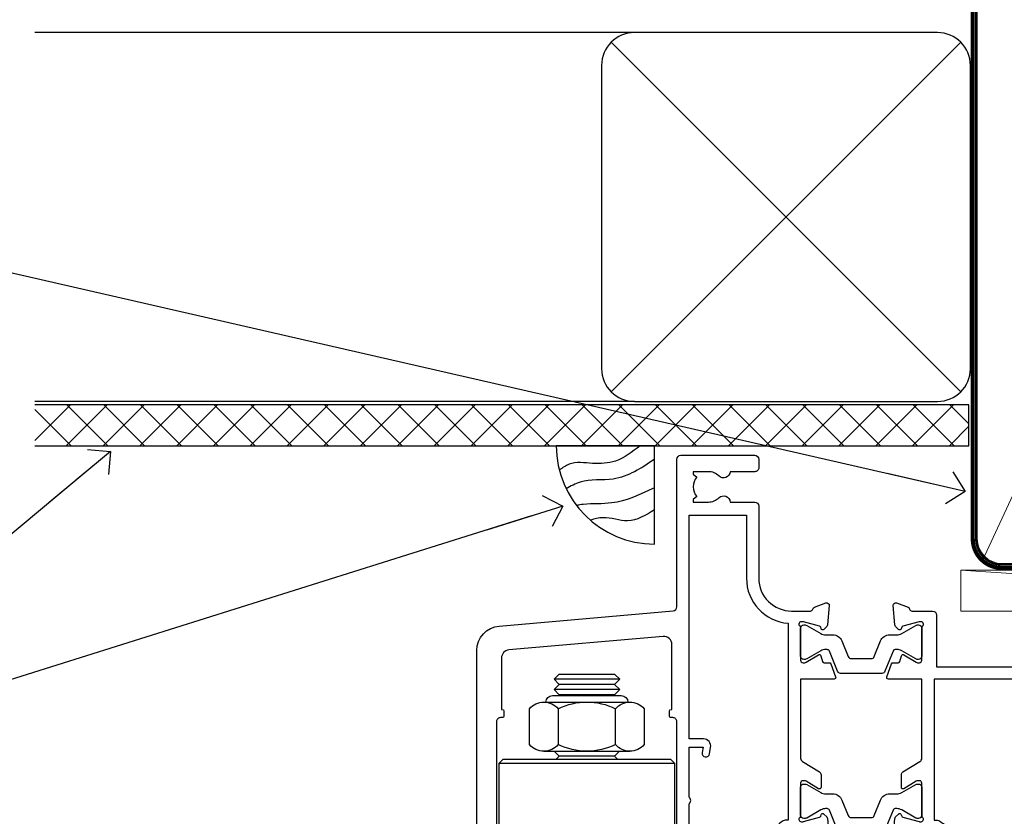
# Model space of a CAD drawing. Units: millimetres. Extents: x -33 to 7753, y -825 to 1143.
# Drawn here: x 3063 to 3183, y 986 to 1083 of the extents above; entities that cross this region are included whole.
import ezdxf
from ezdxf import colors
from ezdxf.entities.mleader import LeaderData, LeaderLine
from ezdxf.math import Vec2, Vec3

# ---------------------------------------------------------------- set-up
doc = ezdxf.new("R2010")
doc.units = ezdxf.units.MM
doc.linetypes.add('CENTER', pattern=[2, 1.25, -0.25, 0.25, -0.25])
doc.linetypes.add('Dashed', pattern=[564.4444465637206, 282.2222232818604, -282.2222232818602])
doc.layers.add('Aluminium Systems Ltd Joinery Detail', color=7, linetype='Continuous')
doc.layers.add('Aluminium Systems Ltd Notes', color=7, linetype='Continuous')
doc.styles.get("Standard").update_dxf_attribs({"font": 'arial.ttf'})

# ---------------------------------------------------------------- blocks, each defined once
blk = doc.blocks.new('_Open90')
at = {"color": 0, "linetype": 'ByBlock', "lineweight": -2}
for p, q in [((-0.5, 0.5), (0, 0)), ((0, 0), (-2.439666651745029, 0)), ((0, 0), (-0.5, -0.5))]:
    blk.add_line(p, q, dxfattribs=at)
blk = doc.blocks.new('EIFS Recessed CC Soffit Head TL40')
h = blk.add_hatch()
h.set_pattern_fill('ANSI37', color=256)
h.set_pattern_definition([(45, (0.03626728954441205, -8.266495572621352), (-2.245064030267288, 2.245064030267288), []), (135, (0.03626728954441205, -8.266495572621352), (-2.245064030267288, -2.245064030267288), [])])
h.paths.add_polyline_path([(39.53798075615487, 2.443817961845525), (-74.46674002889722, 2.443817961845525), (-74.46674002889722, -2.556182038154475), (39.53798075615487, -2.556182038154475)])
for p, q in [((-1.287205750556495, 47.84814234616078), (-74.46674002889722, 47.84814234616078)), ((-4.115632875303163, 4.019715221414117), (38.54122137418926, 46.67656947090654)), ((38.54122137418926, 4.019715221414117), (-4.115632875303163, 46.67656947090654)), ((-1.287205750556495, 2.848142346160785), (-74.46674002889722, 2.848142346160785))]:
    blk.add_line(p, q)
blk.add_lwpolyline([(-5.287205750556495, 6.848142346160785, 0.414213562373095), (-1.287205750556495, 2.848142346160785), (35.7127942494435, 2.848142346160785, 0.414213562373095), (39.7127942494435, 6.848142346160785), (39.7127942494435, 43.84814234616078, 0.414213562373095), (35.7127942494435, 47.84814234616078), (-1.287205750556495, 47.84814234616078, 0.414213562373095), (-5.287205750556495, 43.84814234616078)], format="xyb", close=True)
blk.add_lwpolyline([(-74.46674002889722, -2.556182038154475), (39.53798075615487, -2.556182038154475), (39.53798075615487, 2.443817961845525), (-74.46674002889722, 2.443817961845525)])
blk = doc.blocks.new('Soffit Bead')
blk.add_lwpolyline([(0, -12), (0, 0), (-12, 0)])
blk.add_arc((0, 0), 12, 180, 270)
for points in [[(-1.752698155406733, 0), (-4.78175930300813, -1.867685612462083), (-7.585037737533639, -2.147847434211144), (-10.43144267686557, -2.255602179229754), (-11.62420584279062, -2.979570191222592)], [(0, -1.652435061540018), (-5.062087062184901, -4.065879061410669), (-9.094494902331007, -4.432244850941061), (-10.78713414310914, -5.257160543347709)], [(0, -5.124270169751981), (-5.234596452447477, -6.975253312190034), (-8.727912448022835, -7.14766081833659), (-9.478141574732035, -7.359676099484204), (-9.482641030421746, -7.363169878957706)], [(0, -7.807371565577341), (-3.297747559812706, -9.160306996407598), (-6.295307219849292, -8.773753832134389), (-7.847452039123027, -9.078408257708361)]]:
    blk.add_spline(points, degree=3)
blk = doc.blocks.new('NZ212')
at = {"color": 8}
for p, q in [((-3.500000000000561, 5.193747284970243), (-3.500000000000504, 0.8062527150308938)), ((3.499999999999496, 0.8062527150308938), (3.499999999999439, 5.193747284970243))]:
    blk.add_line(p, q, dxfattribs=at)
blk.add_lwpolyline([(-4.999999999999993, 6.000000000001137, -0.4142135623730951), (-4.199999999999982, 6.800000000001091), (4.199999999999989, 6.800000000001091, -0.414213562373095), (5, 6.00000000000108)], format="xyb", dxfattribs=at)
blk.add_lwpolyline([(3.499999999999325, 0.806252715030837, -0.2303579185802505), (-3.500000000000391, 0.8062527150308938, -0.4607158371604556), (-7.000000000000504, 0.8062527150299843), (-7.000000000000448, 5.193747284970527, -0.4607158371605248), (-3.500000000000391, 5.1937472849703, -0.2303579185802505), (3.499999999999496, 5.1937472849703, -0.460715837160475), (6.999999999999432, 5.193747284970243), (6.999999999999488, 0.8062527150307233, -0.4607158371604521)], format="xyb", close=True, dxfattribs=at)
for points in [[(-5.249999999999993, 6.000000000001137), (5.25, 6.000000000001137)], [(-5.249999999999993, 0), (5.25, 0)]]:
    blk.add_lwpolyline(points, dxfattribs=at)
blk = doc.blocks.new('MO142-Elev')
at = {"color": 8}
for p, q in [((15.00000000000091, 96.77500053996954), (7.000000000000966, 96.77500053996954)), ((14.37499999999903, 96.1500005399675), (7.625000000002558, 96.1500005399675)), ((15.00000000000074, 95.52500053996522), (7.000000000000739, 95.52500053996522)), ((14.37499999999886, 94.90000053996317), (7.625000000002387, 94.90000053996317)), ((14.37499999999881, 87.40000053993725), (7.625000000002331, 87.40000053993725)), ((21.75, 86.49999991082353), (0.25, 86.49999991082353)), ((21.75, 68.49999991082353), (0.25, 68.49999991082353)), ((7.000000000000021, 67.99999991082353), (7.000000000000014, 67.99999991082353))]:
    blk.add_line(p, q, dxfattribs=at)
for points in [[(7.524999370863888, 94.79999991082461), (7.625000000002387, 94.90000053996317), (7.000000000000739, 95.52500053996528), (7.625000000002558, 96.1500005399675), (7.000000000000739, 96.7750005399696), (7.625000000002444, 97.40000053997181), (14.37499999999721, 97.40000053997181), (14.99999999999903, 96.7750005399696), (14.37499999999716, 96.1500005399675), (14.99999999999892, 95.52500053996528), (14.37499999999716, 94.900000539963), (14.47500062913575, 94.79999991082462)], [(7.025000629116278, 87.99999991082348), (7.625000000002331, 87.40000053993725), (7.224999370888895, 86.99999991082353)], [(14.77500062911099, 86.99999991082353), (14.37499999999756, 87.40000053993725), (14.97499937088361, 87.99999991082348)]]:
    blk.add_lwpolyline(points, dxfattribs=at)
blk.add_lwpolyline([(21.75, 86.49999991082353), (21.25, 86.99999991082353), (0.75, 86.99999991082353), (0.25, 86.49999991082353), (0.25, 68.49999991082353), (0.75, 67.99999991082353), (21.25, 67.99999991082353), (21.75, 68.49999991082353)], close=True, dxfattribs=at)
blk.add_blockref('NZ212', (11.00000000000154, 87.99999991082349), dxfattribs=at)
blk = doc.blocks.new('Tech 953241')
at = {"color": 2}
blk.add_lwpolyline([(8.98695519375633, 3.849842520436141), (9.754350000000159, 1.950472000000445, 0.305731), (10.86697099999947, 1.199999999999818), (11.73923000000013, 1.199999999999818, -0.1316520000000015), (12.33922999999959, 1.039230000000316), (14.04640999999992, 0.05359000000044034, 0.1316520000000017), (14.24640999999974, 0), (14.39999999999964, 0, 0.4142139999999378), (14.80000000000018, 0.4000000000005457), (14.80000000000018, 3.800000000000182, 0.4142139999999431), (14.39999999999964, 4.199999999999818), (14.24640999999974, 4.199999999999818, 0.1316520000000016), (14.04640999999992, 4.146409999999378), (12.33922999999959, 3.160769000000073, -0.1316520000000004), (11.73923000000013, 3), (11.56195000000025, 3, -0.3057309999999835), (11.28379500000028, 3.187617999999929), (10.28899111899045, 5.649842705489391, 0.3057306312459409), (9.918117604687268, 5.899999999999636), (9.918117604687268, 5.899999999999636), (4.881882395312914, 5.899999999999636, 0.3057306312459409), (4.51100888100973, 5.649842705489391), (3.5162049999999, 3.187617999999929, -0.3057309999999835), (3.23804999999993, 3), (3.060770000000048, 3, -0.1316520000000004), (2.460770000000593, 3.160769000000073), (0.7535900000002584, 4.146409999999378, 0.1316520000000016), (0.5535900000004403, 4.199999999999818), (0.4000000000005457, 4.199999999999818, 0.4142139999999431), (0, 3.800000000000182), (0, 0.4000000000005457, 0.4142139999999378), (0.4000000000005457, 0), (0.5535900000004403, 0, 0.1316520000000017), (0.7535900000002584, 0.05359000000044034), (2.460770000000593, 1.039230000000316, -0.1316520000000015), (3.060770000000048, 1.199999999999818), (3.933029000000715, 1.199999999999818, 0.305731), (5.045650000000023, 1.950472000000445), (5.813044999999875, 3.849842999999964, -0.3057309999999765), (6.18391900000006, 4.100000000000364), (8.61608160468677, 4.100000000000364, -0.305730767646729)], format="xyb", close=True, dxfattribs=at)
blk = doc.blocks.new('14CCB')
blk.add_blockref('Tech 953241', (1.119104808822158e-13, -5.551115123125783e-17))
blk = doc.blocks.new('V201-22378')
at = {"ltscale": 0.2, "flags": 128}
for points in [[(27.43907902197597, 6.700276763910143), (29.28907902196724, 6.700276763911052), (29.28907902196724, 6.402611081591704), (28.85626124173814, 6.039433841827732, -0.3639702342662092), (28.85626124173731, 3.661119685995391), (29.28907902196724, 3.297942446233311), (29.28907902196724, 3.000276763913963), (27.43907902194505, 3.00027676391337, -0.1952598447165046), (26.14945776076101, 3.523861669507415, 0.6408239254218976), (24.79334773064792, 3.000276763913508), (23.58907902195924, 3.000276763913963, 0.4142135623737611), (23.38907902195942, 2.800276763913235), (23.38907902196397, 1.200276763911508, 0.414213562373761), (23.58907902196378, 1.000276763911689), (32.68908104695228, 1.000276763906687), (33.08908002196776, 1.400275738914889), (39.28908002196849, 1.400275738914889), (39.68907902196415, 1.000276738917411), (42.08908002196776, 1.000276738915592, 0.9999999999999999), (42.08908002196776, 2.200274738915642), (31.18907902196779, 2.200274738910185), (31.18907902197142, 21.6002629208338), (35.08907902196924, 21.60026292083335, 0.1585270315395506), (37.08907902196924, 22.25071750386046), (37.08907902196924, 22.1002629208338, 0.414213562373095), (37.58907902196924, 21.6002629208338), (37.88907902196851, 21.6002629208338, 0.414213562373095), (38.38907902196851, 22.1002629208338), (38.38907902196851, 28.00026292083344, 0.414213562373095), (37.88907902196851, 28.50026292083344), (37.58907902196924, 28.50026292083344, 0.414213562373095), (37.08907902196924, 28.00026292083344), (37.08907902196924, 24.90026292083308, -0.414213562373095), (35.08907902196924, 22.90026292083308), (28.38907902196851, 22.90026292083308, -0.414213562373095), (26.38907902196851, 24.90026292083308), (26.38907902199944, 54.00029060703724, 0.4142168060037164), (25.88907348477105, 54.50029060701677), (23.38907348492293, 54.50026292083299, 0.4142135623744268), (22.88907902218679, 54.00025738362915), (22.88909341900407, 52.7002573837126, 1.000000000000505), (23.78909341894914, 52.70026735073684), (23.78908455936843, 53.50026735068382), (25.28908455927566, 53.50028396239355), (25.28914546887799, 48.00028396273006), (23.78909065033085, 48.00026735041279), (23.7890817907556, 48.80026735096644, 1.000000000001011), (22.88908179081054, 48.80025738394266), (22.88909065038123, 48.00025738406391, 0.4142135623746921), (23.88910172478799, 47.00026845858934), (24.8890790219676, 47.00027953220484), (24.88907902194941, 37.00026292083253), (17.26642929115869, 37.00026292083299, 0.2679491924282585), (17.09322421039914, 36.90026292083308), (16.51587394121165, 35.90026292083359, 0.5773502691745023), (16.68907902196597, 35.60026292083153), (17.98907902196888, 35.60026292083199), (17.98907902196888, 32.00026292083344), (7.289079021964511, 32.00026292083344), (7.289079021964511, 35.60026292083199), (8.589079021967422, 35.60026292083199, 0.5773502691891503), (8.762284102722418, 35.90026292083444), (8.184933833533336, 36.90026292083626, 0.2679491924194514), (8.011728752771972, 37.0002629208339), (6.389079021963056, 37.00026292083344, 0.414213562373095), (5.889079021963056, 36.50026292083344), (5.889079021963056, 28.00027676391942), (3.089133433538422, 28.00027676392815, -0.3596424139508289), (2.794523123529956, 28.24366611796818, 0.2638519064222694), (2.602518933527876, 28.46896303575845), (1.191685683787995, 28.98246431746525, 0.5486187810984546), (0.7902212360687315, 28.67440980677297), (0.9971788335252256, 26.30887363575862, 0.1763269999921001), (1.083905233529634, 26.12288833575717), (1.447658233531087, 25.75913523574768, 0.198912000000226), (1.589079633538034, 25.70055653575359, 0.06554299998930774), (1.640843433524509, 25.7073714357562, 0.2679489999922225), (1.782264833533276, 25.84879273575602), (1.827564233529584, 26.01785263575447, -0.267949000012316), (1.968985633529059, 26.15927403575465), (3.950929633708366, 26.69033433580485, -0.06554299996322072), (4.028575333713064, 26.70055653575359), (4.189079633549312, 26.70055653575439, -0.6885010989198352), (4.389079365043557, 26.17694982222706, 0.2134221664318765), (4.289079021842639, 25.95334271752204), (4.289079021839001, 22.00055543500416, -0.4142135623646597), (3.989079021841548, 21.70055543500625), (3.76814062451021, 21.70055543500476, -0.137851999978575), (3.611857724507076, 21.74447803500611), (2.093254975292524, 22.67127380401421, 0.5854977655205548), (1.789066424497008, 22.50055548078631), (1.789066424507922, 20.97267197521073, 0.2614335027700223), (1.980689322940719, 20.63123532876311), (4.049550390049913, 19.3686196801447, -0.2614335082443066), (4.289079021843548, 18.94182386673542), (4.289079021843548, 9.300000294142183), (0.1999999840637372, 9.299999968338444, 0.5205670252306338), (0.01206147584267114, 9.031595939673092), (0.5944138414098177, 7.431595965108546, 0.3152987888795894), (0.7823523655661972, 7.299999993772918), (1.41419977900668, 7.299999993771486, -0.3394543568468237), (1.607384962450936, 7.15176373490208), (1.795894347273219, 6.448236144091926, 0.5007383083395627), (2.093268081509536, 6.329281561992548), (3.611870933743448, 7.256077393755346, -0.1378519999894163), (3.768153833742958, 7.299999993759275), (3.989079022065284, 7.299999993754273, -0.4142135623775348), (4.289079022061827, 6.999999993763186), (4.289079021854462, 3.047213811994926, 0.2134221665133643), (4.389079365081168, 2.823606707272525, -0.6885010989235807), (4.189079633569321, 2.29999999375973), (4.028575333590283, 2.299999993757053, -0.0655430000204361), (3.950929633544633, 2.310222193756591), (1.968985633541863, 2.841282493756665, -0.2679489999824369), (1.827564233545758, 2.982703893759709), (1.782264833547828, 3.15176379375821, 0.2679490000177033), (1.640843433531785, 3.293185093761213, 0.06554299997994265), (1.589079633542582, 3.299999993755183, 0.198911999953764), (1.447658233548367, 3.241421293759732), (1.083905233546005, 2.877668193755699, 0.176327000011451), (0.9971788335452345, 2.691682893753342), (0.7902212360914689, 0.3261467227426248, 0.5486187810992277), (1.191685683811642, 0.01809221205171627), (2.602518933544247, 0.5315934937598751, 0.2638505493628164), (2.794522846904392, 0.7568889143922707, -0.3596409721241933), (3.08913286781089, 1.000276763918965), (5.589079021832816, 1.000276763921239, 0.4142135623725622), (6.089079021831907, 1.500276763921239), (6.089079021837364, 7.800276763920511), (24.41386180284283, 7.800276763920511, -0.5487834167632257), (24.86690868704844, 7.088738302378427, 0.8333401267291677), (26.14945776070244, 6.176691858249304, -0.1952598447272844)], [(29.88907902196851, 9.300276763920476), (5.789079021838095, 9.300276763920476), (5.789079021853553, 26.50027676391938), (5.889079021963056, 26.50027676391938, 0.4142135623730966), (7.289079021963047, 27.90027676391902), (7.289079021962692, 30.60026292083377), (17.98907902196888, 30.60026292083377, 0.414213562373095), (19.38907902196888, 32.00026292083378), (19.38907902196888, 35.5002629208327), (22.34989204900508, 35.5002629208327), (22.49591555558536, 34.67212246281336, 0.9999999999954942), (23.3822454457696, 34.82840633626292), (23.26377900274755, 35.50026292082906), (24.98907902196888, 35.5002629208327), (24.98907902197244, 29.40026827783214, 0.5000000008994849), (24.98907902196861, 28.60026827601025), (24.98907902197648, 22.50027363300498), (23.26377871919985, 22.50027363300499), (23.38224546824503, 23.17213195305224, 1.000000000000898), (22.49591849053115, 23.32841531295317), (22.35981904342142, 22.55655699290467, 0.4663076581556355), (23.24614602113078, 21.50027363300408), (26.18907902196872, 21.50027363300624, 0.4142135623727725), (26.38907902196851, 21.70027363300624), (26.38907902196851, 22.25071750386, 0.1585270315396847), (28.38907902196851, 21.60026292083338), (29.88907902197124, 21.60026292083377)]]:
    blk.add_lwpolyline(points, format="xyb", close=True, dxfattribs=at)
blk = doc.blocks.new('V205-22382')
at = {"ltscale": 0.2, "flags": 128}
for points in [[(26.39999946614997, 31.90869151581933, 0.4400105305915029), (25.31284372440595, 32.90488621399777), (6.512844848980503, 31.26009945716282, 0.3888787315647279), (5.600000591734624, 30.26390476007941), (5.600000585423086, 24.00002659450979), (5.700000621986955, 24.00002657602704, -0.4142135085367218), (5.900000585222269, 23.80002657602995), (5.900000584621093, 23.20002657234977, -0.414213611118856), (5.700000551330131, 23.00002657234904), (5.500000075441758, 23.00002660564019, 0.4142135943797656), (5.000000020291814, 22.50002660614405), (4.999999998138346, 0.4999999979888797, -0.4142135626671839), (4.499999997636307, -2.011120298923634e-09), (0.4999999981383474, 2.016122240526892e-09, -0.4142135623728286), (-1.861652609846942e-09, 0.5000000020170318), (1.861818699211426e-09, 4.196152422206751, -0.1316524978439328), (0.4019237920193439, 5.696152424822003), (2.198076782985564, 8.807180656106311, 0.1316524973320294), (2.600000571633239, 10.30718065308633), (2.60000059265357, 31.18023593409521, -0.3888787321421426), (5.338533367421487, 34.16882002863235), (26.54357790578896, 36.0240210137988, 0.388878731561799), (27.00000003441217, 36.52211836234233), (27.00000004978218, 54.49998613702769, -0.414213562373095), (27.50000004978218, 54.99998613702769), (36.50000004977946, 54.99998613702223, -0.4142135623720295), (37.00000004977764, 54.49998613702269), (37.00000004978128, 53.49998613702587, -0.414213562374427), (36.50000004977855, 52.99998613702405), (33.49534493161272, 52.99998613702405, -0.6408239254447512), (32.13923490155511, 52.4764012313633, 0.1952598447275588), (30.84961364027922, 52.99998613702589), (28.99961364028795, 52.99998613702587), (28.99961364028795, 52.70232045470652), (29.43243142051514, 52.33914321494262, 0.3639702342653697), (29.43243142051514, 49.96082905911203), (28.99961364028795, 49.59765181934813), (28.99961364028795, 49.29998613702696), (30.84961364028013, 49.29998613702878, 0.1952598447283097), (32.13923490154419, 49.82357104268727, -0.6408239254449484), (33.49534493161272, 49.29998613703015), (36.50000004977946, 49.2999861370306, -0.4142135623717631), (37.00000004977946, 48.79998613702969), (37.00000004977491, 39.99998613702405, 0.4142135623754592), (41.00000004980447, 35.99998613702405), (43.29994620392526, 35.99998613702951, 0.3596409721191677), (43.59455622483166, 36.24337398655577, -0.2638505493628165), (43.7865601381919, 36.4686694071886), (45.19739338792451, 36.98217068889676, -0.5486187810972183), (45.59885783564468, 36.6741161782054), (45.39190023819091, 34.30858000719559, -0.1763270000091741), (45.30517383819014, 34.12259470719277), (44.94142083818869, 33.7588416071892, -0.1989119999554356), (44.79999943819266, 33.70026290719284, -0.0655429999711396), (44.74823563820436, 33.70707780718726, -0.2679490000180187), (44.60681423818832, 33.84849910719117), (44.56151483819039, 34.01755900718922, 0.2679489999840022), (44.4200934381944, 34.15898040719223), (42.43814943819152, 34.69004070719234, 0.06554300002324064), (42.36050373814587, 34.70026290719235), (42.19999943816683, 34.7002629071892, 0.6885010989267347), (41.99999970665622, 34.17665619367722, -0.213422166510147), (42.10000004988169, 33.95304908895264), (42.10000004967432, 30.00026290718665, 0.4142135623819747), (42.40000004967268, 29.70026290719466), (42.62092523799319, 29.7002629071892, 0.1378519999921696), (42.77720813799279, 29.74418550719253), (44.29581099022752, 30.67098133895593, -0.500738308339879), (44.59318472446293, 30.55202675685609), (44.78169410928521, 29.84849916604685, 0.3394543568499286), (44.97487929273038, 29.70026290717643), (45.60672670616995, 29.70026290717647, -0.3152987888815866), (45.79466523032633, 29.56866693584038), (46.37701759589353, 27.9686669612754, -0.520567025233931), (46.18907908767241, 27.70026293260912), (42.1000000498926, 27.70026260680675), (42.1000000498926, 18.0584390342126, 0.2614335082445642), (42.33952868168752, 17.63164322080333), (44.40838974879452, 16.36902757218627, -0.261433502767905), (44.60001264722823, 16.02759092573592), (44.60001264723823, 14.49970742016262, -0.5854977655135795), (44.29582409644817, 14.32898909693154), (42.77722134722907, 15.25578486594236, 0.1378519999785753), (42.62093844722594, 15.29970746594372), (42.40000004989824, 15.29970746594222, 0.4142135623690993), (42.10000004989715, 14.99970746594158), (42.10000004989442, 11.04692018342644, -0.2134221664065376), (41.99999970671442, 10.82331307874142, 0.6885010989214124), (42.19999943818684, 10.2997063651931), (42.36050373802308, 10.29970636519533, 0.06554299996089662), (42.43814943802874, 10.30992856514434), (44.42009343820709, 10.84098886519382, 0.2679490000147468), (44.56151483820676, 10.98241026519349), (44.60681423820378, 11.1514701651929, -0.2679489999927674), (44.74823563821164, 11.29289146519181, -0.06554299997199693), (44.79999943819811, 11.29970636519533, -0.198912000000227), (44.94142083820506, 11.24112766520079), (45.30517383820651, 10.8773745651913, -0.1763269999915981), (45.39190023821092, 10.69138926519076), (45.59885783566742, 8.3258530941755, -0.5486187810987918), (45.19739338794815, 8.017798583484137), (43.78656013820827, 8.531299865190476, -0.2638519064244929), (43.59455594820619, 8.756596782979841, 0.3596424139508297), (43.29994563819773, 8.999986137020327), (40.50000004977309, 8.99998613702951), (40.50000004977309, 0.4999999801154899, -0.414213562373095), (40.00000004977309, -1.988451017816522e-08), (38.37735031896418, -1.988451017816522e-08, -0.2679491924141766), (38.2041452382019, 0.0999999801117609), (37.62679496901373, 1.099999980114035, -0.5773502691884921), (37.80000004976873, 1.39999998011649), (39.10000004977164, 1.399999980116945), (39.10000004977164, 4.99999998011549), (28.40000004976727, 4.99999998011549), (28.40000004976727, 1.399999980116945), (29.70000004977018, 1.399999980116945, -0.5773502691738417), (29.87320513052518, 1.099999980114035), (29.29585486133701, 0.09999998011585362, -0.2679491924188377), (29.12264978058201, -1.988496492551611e-08), (27.50000004977218, -1.988451017816522e-08, -0.414213562373095), (27.00000004977218, 0.4999999801154899), (27.00000002029364, 22.50002658449444, 0.4142135943850933), (26.49999996564756, 23.00002658449261), (26.29999949046495, 23.00002655160529, -0.4142136108291625), (26.09999945737681, 23.20002655160874), (26.09999945798071, 23.80002655528256, -0.4142135088324089), (26.29999942141793, 24.00002655528328), (26.39999945818371, 24.00002657356413)], [(30.24293305060566, 20.39998926794456), (28.50000004975936, 20.39998926794274), (28.50000004974337, 47.69998613702833), (35.50000004977156, 47.69998613703015), (35.50000004977429, 39.99998613702397, 0.3930506007261499), (40.60000004990381, 34.51455087625352), (40.60000004988288, 10.49998613702942), (40.5000000497772, 10.49998613702979, 0.4142135623738933), (39.10000004977339, 9.099986137029788), (39.10000004977374, 6.399999980115041), (31.13918702273136, 6.399999980115041), (30.99316351615142, 7.228140438133693, 0.9999999999946646), (30.10683362596658, 7.071856564686284), (30.22530006898953, 6.399999980115041), (28.50000004976756, 6.399999980115041), (28.50000005104083, 12.49999462407325, 0.5000000008994844), (28.50000004976783, 13.29999462493748), (28.5000000497712, 19.39998926794274), (30.22530035253659, 19.39998926794274), (30.10683360349157, 18.72813094789535, 0.9999999999998764), (30.99316058120513, 18.57184758799366), (31.12926002831465, 19.34370590804076, 0.4663076581564204)]]:
    blk.add_lwpolyline(points, format="xyb", close=True, dxfattribs=at)
blk = doc.blocks.new('V205-14CCB-V201')
blk.add_blockref('V205-22382', (-8.526512829121202e-14, 17.50001386297595))
at = {"xscale": -1, "rotation": 180}
for name, p in [('V201-22378', (52.61092102805433, 54.50027676392488)), ('14CCB', (42.10000015691595, 51.80027646978252)), ('14CCB', (42.10000015691595, 32.40000000000096))]:
    blk.add_blockref(name, p, dxfattribs=at)
blk = doc.blocks.new('TL40 Bifold Window Head')
at = {"layer": 'Aluminium Systems Ltd Joinery Detail'}
for name, p in [('V205-14CCB-V201', (-134.4494813811189, -53.50000003119396)), ('MO142-Elev', (-129.4228643427323, -105.1022464126337))]:
    blk.add_blockref(name, p, dxfattribs=at)
blk = doc.blocks.new('Nail 75 JH')
at = {"linetype": 'CENTER'}
blk.add_line((0, 2.300118051928621), (0, -78.25849807356508), dxfattribs=at)
for p, q in [((1.5, -4.488319011024487), (-1.5, -4.488319011024458)), ((1.499999999999886, -5.730112436134704), (0.1255879953777708, -5.730112436134732)), ((1.499999999999886, -6.600592455787137), (0.1255879953777708, -6.600592455787137)), ((1.499999999999886, -7.471072475439541), (0.1255879953777708, -7.471072475439541)), ((1.499999999999886, -8.341552495091946), (0.1255879953778276, -8.341552495091946))]:
    blk.add_line(p, q)
blk.add_lwpolyline([(-1.5, -4.488319011024458, -0.2475267649991796), (-2.057234792368547, -0.3562033463117587, -0.331135080274166), (-1.578358480166685, 0), (1.578358480166685, 0, -0.331135080274166), (2.057234792368547, -0.3562033463117587, -0.2475267649991796), (1.499999999999886, -4.488319011024487), (1.5, -73.20877276569331, 0.1245641564323093), (0.2845258915276077, -75.96790802185205), (-0.2515467734666004, -75.96790802185205, 0.1012549879648114), (-1.5, -72.05351818931658)], format="xyb", close=True)
blk = doc.blocks.new('EIFS Recessed CC TL40 Liner Hinged Door')
at = {"layer": 'Aluminium Systems Ltd Joinery Detail', "lineweight": 5}
h = blk.add_hatch(dxfattribs=at)
h.set_pattern_fill('HONEY', color=256, scale=0.2211125000000359, angle=360, style=0)
h.set_pattern_definition([(9.213864076586628e-15, (-467.495196649189, -268.0209684003903), (1.053048281250171, 0.6079775633750983), [0.7020321875001139, -1.404064375000228]), (119.9999999999999, (-467.495196649189, -268.0209684003903), (-1.053048155438884, 0.6079777812866397), [0.7020321875001018, -1.404064375000204]), (59.99999999999994, (-467.495196649189, -268.0209684003903), (1.258112869470804e-07, 1.215955344661738), [-1.404064375000228, 0.7020321875001139])])
edge = h.paths.add_edge_path()
edge.add_arc((52.83475623939194, 2.930632996624809), 2.5, 180.0000000000001, 360.00000000000006, ccw=False)
edge.add_arc((52.83475623939194, 2.930632996624809), 2.5, 0, 180.0000000000001, ccw=False)
h = blk.add_hatch(dxfattribs=at)
h.set_pattern_fill('NET', color=256, scale=0.4422249999999999, angle=225, style=0)
h.set_pattern_definition([(315, (-1834.954448102441, 4373.742029692468), (-0.9928234407849511, -0.9928234407849515), []), (225, (-1834.954448102441, 4373.742029692468), (-0.9928234407849515, 0.9928234407849511), [])])
edge = h.paths.add_edge_path()
edge.add_line((64.43456022031751, 5.493939559482897), (53.69162340054072, 5.500494018389873))
edge.add_arc((52.85522487365415, 3.035632060506032), 2.602903564714436, 283.05461229937526, 431.25644836746125, ccw=False)
edge.add_line((53.44316791590973, 0.4999999999990905), (64.47917578509805, 0.4999999999990905))
edge.add_arc((66.38332191296104, 3.014180606625814), 3.153866927914105, 128.1626499734255, 232.8610770962096, ccw=False)
h = blk.add_hatch(dxfattribs=at)
h.set_pattern_fill('WOOD-3', color=256, scale=97.5, angle=30, style=0, pattern_type=2)
h.set_pattern_definition([(4.763599999999824, (490.7248856092237, -7171.838047056801), (-330.0000283895876, -29.9997459798375), [3.612479999999951, -357.6353699999959]), (348.6901, (494.3248856092232, -7171.5380470568), (120.0000225669286, -29.9999289648483), [4.589129999999989, -148.3814699999997]), (314.9999999999999, (498.8248856092232, -7172.438047056798), (-3.306523113702664e-14, -30.00000928346856), [3.39411, -39.03227999999999]), (313.1523999999999, (501.2248856092237, -7174.838047056801), (420.0000850164654, -449.9999261252569), [6.579509999999999, -651.37185]), (347.0054000000001, (505.7248856092237, -7179.638047056802), (-270.0000230324819, 59.99992732735074), [4.002509999999998, -396.2474099999998]), (9.213864076586628e-15, (509.6248856092243, -7180.5380470568), (29.99999999999997, -30.00000000000003), [7.5, -22.5]), (9.462299999999763, (517.1248856092243, -7180.5380470568), (-150.0000232108592, -29.99994417607295), [3.649649999999993, -178.8332099999998]), (5.710599999999712, (490.7248856092237, -7179.938047056798), (-269.9999827048756, -30.00003943998845), [3.014969999999956, -298.4813099999963]), (9.213864076586628e-15, (493.7248856092237, -7179.638047056802), (29.99999999999997, -30.00000000000003), [4.5, -25.5]), (331.6992, (498.2248856092237, -7179.638047056802), (329.9998535928922, -180.0002662262795), [4.429439999999992, -438.5152499999991]), (307.8749999999999, (502.1248856092243, -7181.738047056799), (-120.0000559467582, 149.9999729816166), [6.841049999999985, -335.2115699999995]), (320.7106, (506.3248856092232, -7187.138047056802), (180.0000191874755, -149.9999889572949), [4.263809999999983, -422.1163199999984]), (353.6597999999999, (509.6248856092243, -7189.838047056801), (239.9999820781927, -30.00004736879107), [5.43324, -266.22831]), (11.88869999999988, (515.0248856092221, -7190.438047056798), (-419.9999190314803, -90.00031605746501), [5.824949999999929, -576.6696899999909]), (6.709799999999703, (490.7248856092237, -7189.238047056799), (270.0000299325391, 29.99981643732056), [5.135159999999989, -508.3820999999993]), (356.6335, (495.8248856092232, -7188.638047056802), (479.999979659061, -30.00032890063538), [5.10881999999993, -505.7727899999929]), (326.3098999999999, (500.9248856092227, -7188.938047056798), (-59.99998673313475, 30.00004003521583), [5.408339999999997, -102.75822]), (312.5103999999999, (505.4248856092227, -7191.938047056798), (299.9997215504041, -330.0002602161362), [4.883640000000001, -483.48096]), (345.0686, (508.7248856092237, -7195.5380470568), (330.0000160477658, -89.99990861934462), [4.657259999999936, -461.0679899999936]), (9.213864076586628e-15, (513.2248856092237, -7196.738047056799), (29.99999999999997, -30.00000000000003), [3.6, -26.4]), (12.99459999999981, (516.8248856092232, -7196.738047056799), (270.0000230324819, 59.99992732735004), [4.002509999999988, -396.2474099999985]), (9.213864076586628e-15, (500.0248856092221, -7166.738047056799), (29.99999999999997, -30.00000000000003), [0, -30]), (136.8475999999999, (504.2248856092237, -7171.238047056799), (449.9999261252561, -420.0000850164664), [6.579509999999986, -651.371849999999]), (153.4348999999999, (499.4248856092227, -7196.738047056799), (-29.99997473822719, 30.00003928189145), [2.683289999999972, -64.39874999999911]), (171.8698999999998, (497.0248856092221, -7195.5380470568), (-179.9999932938336, 29.99998067446644), [4.242629999999985, -207.8893799999994]), (203.1985999999998, (492.8248856092232, -7194.938047056798), (-149.9999919200123, -60.00003975794547), [2.284739999999974, -226.1884499999973]), (333.4349, (504.2248856092237, -7171.238047056799), (29.9999747382272, -30.00003928189145), [3.354089999999999, -63.72794999999999]), (353.2901999999999, (507.2248856092237, -7172.738047056799), (-270.0000299325392, 29.99981643732125), [5.13516, -508.3821000000001]), (10.12469999999981, (512.3248856092232, -7173.338047056801), (509.9999636894718, 90.00025765850859), [8.532869999999988, -844.7548799999987]), (10.30479999999971, (490.7248856092237, -7168.5380470568), (180.0000288254371, 29.99984626607953), [3.354089999999962, -332.0560799999968]), (344.4759, (494.0248856092221, -7167.938047056798), (-330.0000307388759, 89.99993332816857), [5.604449999999995, -554.8417799999993]), (317.1211, (499.4248856092227, -7169.438047056798), (-390.0000237882238, 359.9999925974296), [5.731499999999946, -567.4176899999932]), (325.3047999999999, (503.6248856092243, -7173.338047056801), (299.9998277696255, -210.000258287834), [4.743419999999994, -469.5982199999992]), (350.5377, (507.5248856092221, -7176.0380470568), (150.0000232108592, -29.99994417607323), [5.474489999999995, -177.0083999999999]), (6.581899999999833, (512.9248856092227, -7176.938047056798), (-510.0000431378999, -59.99960101098861), [7.851749999999988, -777.3233999999985]), (8.130099999999887, (490.7248856092237, -7176.0380470568), (-179.9999932938336, -29.99998067446629), [4.242629999999989, -207.8893799999995]), (348.6901, (494.9248856092227, -7175.438047056798), (120.0000225669286, -29.9999289648483), [4.589129999999989, -148.3814699999997]), (317.4895999999999, (499.4248856092227, -7176.338047056801), (-330.0002602161357, 299.9997215504046), [4.88364, -483.4809599999999]), (314.9999999999999, (503.0248856092221, -7179.638047056802), (-3.306523113702664e-14, -30.00000928346856), [5.515439999999999, -36.91098]), (342.646, (506.9248856092227, -7183.5380470568), (-390.0000605729049, 119.999835067774), [5.028929999999931, -497.8627199999931]), (3.366499999999663, (511.7248856092237, -7185.0380470568), (-479.999979659061, -30.00032890063396), [5.108819999999983, -505.7727899999984]), (17.10269999999987, (516.8248856092232, -7184.738047056799), (300.0000519287099, 89.99986480290859), [4.080449999999997, -403.9636799999997]), (8.746199999999783, (490.7248856092237, -7183.5380470568), (209.9999800906905, 30.00012591172568), [3.945869999999957, -390.6425099999944]), (345.0686, (494.6248856092243, -7182.938047056798), (330.0000160477658, -89.99990861934462), [4.657259999999936, -461.0679899999936]), (327.9946, (499.1248856092243, -7184.138047056802), (-149.9999683436264, 90.000033161331), [5.66039999999999, -277.3590599999995]), (310.1009, (503.9248856092227, -7187.138047056802), (-329.9999417935546, 390.0000578863894), [7.451849999999998, -737.7326999999998]), (344.0546, (508.7248856092237, -7192.838047056801), (-120.0000037995646, 29.99999667889151), [4.368060000000001, -214.03524]), (6.008999999999801, (512.9248856092227, -7194.0380470568), (299.9999925271812, 29.99997952445504), [5.731499999999953, -567.4176899999941]), (23.19859999999976, (518.6248856092243, -7193.438047056798), (149.9999919200123, 60.00003975794549), [2.284739999999997, -226.1884499999996]), (9.462299999999763, (490.7248856092237, -7192.5380470568), (-150.0000232108592, -29.99994417607295), [3.649649999999993, -178.8332099999998]), (349.9919999999998, (494.3248856092232, -7191.938047056798), (329.9999866372434, -60.00010416469986), [5.178809999999975, -512.7014999999969]), (322.5946, (499.4248856092227, -7192.838047056801), (389.9997739494009, -300.000298578452), [6.42026999999999, -635.6077499999994]), (330.9453999999999, (504.5248856092221, -7166.738047056799), (210.0000115370904, -120.0000008159787), [3.08868, -305.78022]), (349.2156999999999, (507.2248856092237, -7168.238047056799), (-479.999985110828, 90.00001649037998), [6.413279999999985, -634.9134899999987]), (7.124999999999705, (513.5248856092221, -7169.438047056798), (-210.0000113953586, -29.99994845681877), [7.256039999999997, -234.6116999999999])])
h.paths.add_polyline_path([(88.78572596993035, -18.01406915317239), (86.80791839765152, -19.78105676352516), (0.3500004047273251, -19.78101361516474), (0.350000404734601, -0.7000411489943872), (66.2023653619708, -0.6999117066307008), (67.53383221484728, -7.573135174357958), (78.41100974732217, -7.573135174357958), (78.41100974732217, -0.6999980019927534), (88.34838450015195, -0.6999980019927534), (88.78572596992854, -1.112140423586425)])
blk.add_line((-24.29562078165509, 5.500494018389873), (49.63578624789989, 0.4999999999990905), dxfattribs=at)
for points in [[(-24.29562078165509, 5.500494018389873), (49.63578624789261, 5.500494018389873), (49.63578624789989, 0.4999999999990905), (-24.29562078165964, 0.4999999999990905)], [(88.34838450015195, -0.6999980019927534), (78.41100974732217, -0.6999980019927534), (78.41100974732217, -7.573135174357958), (67.53383221484728, -7.573135174357958), (66.2023653619708, -0.6999980019927534), (0.3500004047309631, -0.6999980013124514), (0.3500004047309631, -19.78105676284486), (86.90638799909175, -19.78105676352425), (88.78572596993035, -18.01406915317239), (88.78572596992854, -1.112140423586425)]]:
    blk.add_lwpolyline(points, close=True, dxfattribs=at)
blk.add_lwpolyline([(53.41781729646209, 5.505638252504468), (64.43456022031751, 5.493939559482897, 0.4915106188759529), (64.47917578509805, 0.4999999999990905), (53.44316791590973, 0.4999999999990905, 0.8101017670941715)], format="xyb", close=True, dxfattribs=at)
at = {"layer": 'Aluminium Systems Ltd Joinery Detail', "lineweight": 5, "ltscale": 0.12}
blk.add_circle((52.83475623939194, 2.930632996624809), 2.5, dxfattribs=at)
at = {"layer": 'Aluminium Systems Ltd Joinery Detail', "xscale": -0.9999999999999994, "rotation": 173.2316767257846}
blk.add_blockref('Nail 75 JH', (16.26088396806699, -19.28220524728113), dxfattribs=at)
at = {"layer": 'Aluminium Systems Ltd Joinery Detail', "rotation": 186.7683232742154}
blk.add_blockref('Nail 75 JH', (45.07107815105246, -19.28220524728113), dxfattribs=at)
blk = doc.blocks.new('90mm Framing Head CC')
at = {"layer": 'Aluminium Systems Ltd Joinery Detail', "color": 0, "lineweight": 5}
blk.add_line((80.79699455334861, -32.57602347560749), (122.244289406273, 57.10360253296733), dxfattribs=at)
at = {"layer": 'Aluminium Systems Ltd Joinery Detail', "color": 0, "linetype": 'Dashed', "lineweight": 5, "ltscale": 0.01, "const_width": 0.25, "elevation": 0.25}
blk.add_lwpolyline([(79.76741611105064, 88.09570524321919), (79.76838801660631, -30.42770456154437, 0.4175702237706115), (82.91930208207407, -33.61188268707599), (165.3356062361571, -33.6039375219865, 0.8591327104487766), (165.4728671864981, -33.94403179512517, 0.00905533045714731)], format="xyb", dxfattribs=at)
at = {"layer": 'Aluminium Systems Ltd Joinery Detail', "color": 0, "linetype": 'CENTER', "lineweight": 5, "ltscale": 3, "const_width": 0.5, "elevation": 0.5}
blk.add_lwpolyline([(79.36830193081079, 82.75883188046976), (79.36883064616336, -30.42744648484802, 0.4209157528546889), (82.93271877258235, -33.99656746675862), (165.7748797079018, -33.99656746675862)], format="xyb", dxfattribs=at)
at = {"layer": 'Aluminium Systems Ltd Joinery Detail', "color": 0, "lineweight": 5}
blk.add_lwpolyline([(79.90702482397336, -28.31915385572245), (79.90702482397336, 54.86014701894567, -0.4142135623730941), (82.9455715441083, 57.89869373908152), (120.1949789058728, 57.89869373908152, -0.4142135623730958), (123.2335256260087, 54.86014701894567), (123.2335256260087, -28.31915385572245), (123.2335256260082, -30.42744648484802, -0.4142135623730958), (120.1949789058728, -33.46599320498387), (82.9455715441083, -33.46599320498387, -0.4142135623730941), (79.9070248239729, -30.42744648484802)], format="xyb", close=True, dxfattribs=at)
blk = doc.blocks.new('EIFS Recessed CC Soffit Head Text TL40')
at = {"layer": 'Aluminium Systems Ltd Notes', "color": 3, "lineweight": 5, "ltscale": 0.12}
ml = blk.add_multileader_mtext('Standard', dxfattribs=at)
ml.set_content('FLEXI FLASHING TAPE', color=3)
ml.set_leader_properties(color=8)
ml.set_arrow_properties(name='OPEN90')
ml.build(insert=Vec2(0, 0))
ml.multileader.update_dxf_attribs({"text_left_attachment_type": 2, "text_right_attachment_type": 2})
ctx = ml.context
ctx.base_point, ctx.plane_origin = Vec3(-118.4174574060234, 19.36983027179213), Vec3(-27.37123240583423, -89.9759615809171)
ctx.left_attachment, ctx.right_attachment, ctx.text_align_type = 2, 2, 2
notes = []
notes.append((ctx, [(0, (1, 1, 0), (-80.98823447462019, 19.36983027179213), (-1, 0), 6.291433026901132, [(0, [(39.06836258617477, -8.129912945429169)], 0, [])])]))
ctx.mtext.insert, ctx.mtext.width, ctx.mtext.alignment, ctx.mtext.line_spacing_style, ctx.mtext.flow_direction = Vec3(-89.27966750152154, 28.70316360512606), 41.67696359775891, 3, 2, 5
ml = blk.add_multileader_mtext('Standard', dxfattribs=at)
ml.set_content('SOFFIT LINING', color=3)
ml.set_leader_properties(color=8)
ml.set_arrow_properties(name='OPEN90')
ml.build(insert=Vec2(0, 0))
ml.multileader.update_dxf_attribs({"text_left_attachment_type": 2, "text_right_attachment_type": 2})
ctx = ml.context
ctx.base_point, ctx.plane_origin = Vec3(-130.7285078835131, -16.35049684972091), Vec3(-31.54779345579709, -94.20801777703946)
ctx.left_attachment, ctx.right_attachment, ctx.text_align_type = 2, 2, 2
notes.append((ctx, [(0, (1, 1, 0), (-80.98823447462019, -16.35049684972091), (-1, 0), 6.291433026901132, [(0, [(-65.20922203606756, -3.256638896631557)], 0, [])])]))
ctx.mtext.insert, ctx.mtext.width, ctx.mtext.alignment, ctx.mtext.line_spacing_style, ctx.mtext.flow_direction = Vec3(-89.27966750152132, -13.68383018305394), 41.67696359775891, 3, 2, 5
for ctx, leaders in notes:
    for number, flags, end, landing, length, lines in leaders:
        leader = LeaderData()
        leader.index, (leader.has_last_leader_line, leader.has_dogleg_vector, leader.attachment_direction) = number, flags
        leader.last_leader_point, leader.dogleg_vector, leader.dogleg_length = Vec3(end), Vec3(landing), length
        for number, points, colour, breaks in lines:
            line = LeaderLine()
            line.index, line.vertices, line.color, line.breaks = number, Vec3.list(points), colors.encode_raw_color(colour), breaks
            leader.lines.append(line)
        ctx.leaders.append(leader)

msp = doc.modelspace()

# ---------------------------------------------------------------- block references
at = {"layer": 'Aluminium Systems Ltd Joinery Detail', "color": 0, "linetype": 'Dashed'}
msp.add_blockref('90mm Framing Head CC', (3099.999999999997, 1049.999977675355), dxfattribs=at)
at = {"layer": 'Aluminium Systems Ltd Joinery Detail'}
for name, p in [('EIFS Recessed CC Soffit Head TL40', (3139.359529226197, 1033.464365258233)), ('EIFS Recessed CC TL40 Liner Hinged Door', (3202.204318749177, 1010.245355591156, 1.000000000000014)), ('TL40 Bifold Window Head', (3250.70380008057, 1010.745357620985, 2.000069784622411))]:
    msp.add_blockref(name, p, dxfattribs=at)
at = {"layer": 'Aluminium Systems Ltd Joinery Detail', "color": 0}
msp.add_blockref('Soffit Bead', (3140.544047151276, 1030.908183220079), dxfattribs=at)
at = {"layer": 'Aluminium Systems Ltd Notes'}
msp.add_blockref('EIFS Recessed CC Soffit Head Text TL40', (3139.359529226197, 1033.464365258233), dxfattribs=at)

# ---------------------------------------------------------------- leaders
at = {"layer": 'Aluminium Systems Ltd Notes', "color": 3, "lineweight": 5, "ltscale": 0.12}
ml = msp.add_multileader_mtext('Standard', dxfattribs=at)
ml.set_content('HEAD FINISHING BEAD', color=3)
ml.set_leader_properties(color=8)
ml.set_arrow_properties(name='OPEN90')
ml.build(insert=Vec2(0, 0))
ml.multileader.update_dxf_attribs({"text_left_attachment_type": 2, "text_right_attachment_type": 2})
ctx = ml.context
ctx.base_point, ctx.plane_origin = Vec3(3003.54780169739, 1001.255815558459), Vec3(3107.8117357704, 923.3982946311389)
ctx.left_attachment, ctx.right_attachment, ctx.text_align_type = 2, 2, 2
notes = []
notes.append((ctx, [(0, (1, 1, 0), (3058.371294751576, 1001.255815558459), (-1, 0), 6.291433026901132, [(0, [(3129.34045189492, 1023.548510509309)], 0, [])])]))
ctx.mtext.insert, ctx.mtext.width, ctx.mtext.alignment, ctx.mtext.line_spacing_style, ctx.mtext.flow_direction = Vec3(3050.079861724675, 1007.255815558459), 49.87981264959149, 3, 2, 5
for ctx, leaders in notes:
    for number, flags, end, landing, length, lines in leaders:
        leader = LeaderData()
        leader.index, (leader.has_last_leader_line, leader.has_dogleg_vector, leader.attachment_direction) = number, flags
        leader.last_leader_point, leader.dogleg_vector, leader.dogleg_length = Vec3(end), Vec3(landing), length
        for number, points, colour, breaks in lines:
            line = LeaderLine()
            line.index, line.vertices, line.color, line.breaks = number, Vec3.list(points), colors.encode_raw_color(colour), breaks
            leader.lines.append(line)
        ctx.leaders.append(leader)

doc.saveas('drawing.dxf')
